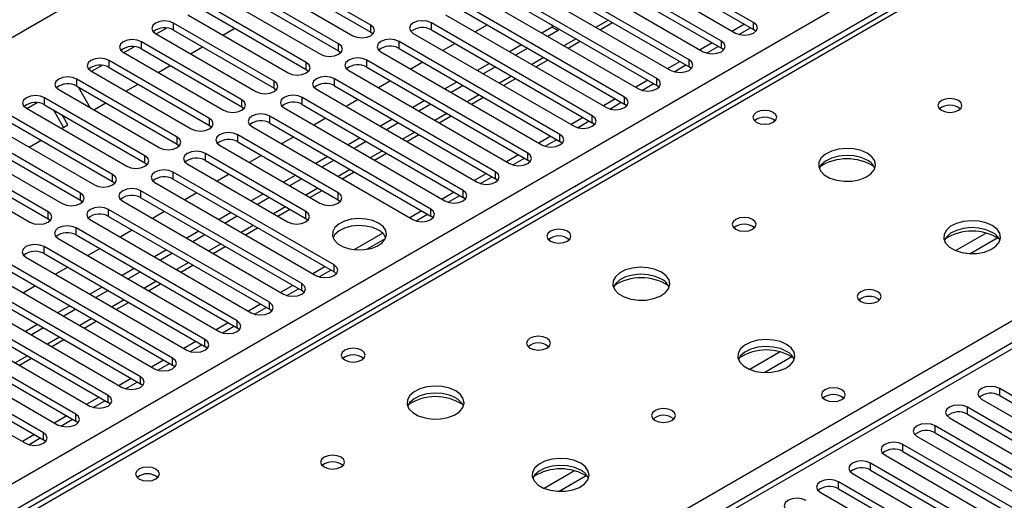
# Model space of a CAD drawing. Units: millimetres. Extents: x 5 to 12605, y 13 to 17833.
# Drawn here: x 4666 to 4839, y 3228 to 3312 of the extents above; entities that cross this region are included whole.
import ezdxf

# ---------------------------------------------------------------- set-up
doc = ezdxf.new("R2010")
doc.units = ezdxf.units.MM
doc.header["$LTSCALE"] = 60

msp = doc.modelspace()

# ---------------------------------------------------------------- linework, layer by layer
at = {"color": 8, "linetype": 'Continuous', "lineweight": 25}
for p, q in [((4116.507, 2992.404), (5791.642, 3959.439)), ((4273.307, 3004.752), (5770.252, 3868.92)), ((5772.374, 3865.246), (4275.429, 3001.078)), ((5385.763, 3640.06), (4668.05, 3225.733)), ((4724.972, 3192.873), (5063.502, 3388.302)), ((5063.499, 3383.361), (4339.776, 2965.564)), ((4693.329, 3310.293), (4693.329, 3311.517)), ((4738.495, 3310.344), (4738.495, 3311.568)), ((4769.515, 3312.03), (4767.394, 3310.806)), ((4794.975, 3310.395), (4794.975, 3311.619)), ((4727.889, 3309.935), (4727.889, 3311.16)), ((4687.672, 3307.027), (4687.672, 3308.252)), ((4732.838, 3307.078), (4732.838, 3308.303)), ((4763.858, 3308.764), (4761.737, 3307.54)), ((4789.319, 3307.129), (4789.319, 3308.354)), ((4722.232, 3306.67), (4722.232, 3307.895)), ((4682.015, 3303.761), (4682.015, 3304.986)), ((4716.575, 3303.404), (4716.575, 3304.629)), ((4727.182, 3303.812), (4727.182, 3305.037)), ((4758.201, 3305.499), (4756.08, 3304.274)), ((4783.662, 3303.863), (4783.662, 3305.088)), ((4676.358, 3300.496), (4676.358, 3301.72)), ((4710.918, 3300.138), (4710.918, 3301.363)), ((4721.525, 3300.547), (4721.525, 3301.772)), ((4752.544, 3302.233), (4750.423, 3301.009)), ((4778.005, 3300.598), (4778.005, 3301.823)), ((4670.701, 3297.23), (4670.701, 3298.455)), ((4705.261, 3296.873), (4705.261, 3298.098)), ((4715.868, 3297.281), (4715.868, 3298.506)), ((4746.887, 3298.968), (4744.766, 3297.743)), ((4772.348, 3297.332), (4772.348, 3298.557)), ((4699.604, 3293.607), (4699.604, 3294.832)), ((4710.211, 3294.015), (4710.211, 3295.24)), ((4741.231, 3295.702), (4739.109, 3294.477)), ((4766.691, 3294.066), (4766.691, 3295.291)), ((4735.574, 3292.436), (4733.453, 3291.212)), ((4693.948, 3290.342), (4693.948, 3291.566)), ((4704.554, 3290.75), (4704.554, 3291.975)), ((4761.034, 3290.801), (4761.034, 3292.026)), ((4729.917, 3289.171), (4727.796, 3287.946)), ((4688.291, 3287.076), (4688.291, 3288.301)), ((4698.897, 3287.484), (4698.897, 3288.709)), ((4755.377, 3287.535), (4755.377, 3288.76)), ((4724.26, 3285.905), (4722.139, 3284.681)), ((4682.634, 3283.81), (4682.634, 3285.035)), ((4693.24, 3284.219), (4693.24, 3285.443)), ((4749.721, 3284.27), (4749.721, 3285.494)), ((4687.584, 3280.953), (4687.584, 3282.178)), ((4718.603, 3282.639), (4716.482, 3281.415)), ((4744.064, 3281.004), (4744.064, 3282.229)), ((4676.977, 3280.545), (4676.977, 3281.77)), ((4722.143, 3280.596), (4722.143, 3281.821)), ((4681.927, 3277.687), (4681.927, 3278.912)), ((4712.946, 3279.374), (4710.825, 3278.149)), ((4738.407, 3277.738), (4738.407, 3278.963)), ((4671.32, 3277.279), (4671.32, 3278.504)), ((4716.487, 3277.33), (4716.487, 3278.555)), ((4676.27, 3274.422), (4676.27, 3275.646)), ((4707.289, 3276.108), (4705.168, 3274.884)), ((4835.712, 3274.757), (4830.388, 3271.683)), ((4837.753, 3273.894), (4833.019, 3271.161)), ((4670.613, 3271.156), (4670.613, 3272.381)), ((4701.633, 3272.843), (4699.511, 3271.618)), ((4695.976, 3269.577), (4693.855, 3268.352)), ((4721.436, 3267.941), (4721.436, 3269.166)), ((4690.319, 3266.311), (4688.198, 3265.087)), ((4715.779, 3264.676), (4715.779, 3265.901)), ((4684.662, 3263.046), (4682.541, 3261.821)), ((4710.123, 3261.41), (4710.123, 3262.635)), ((4679.005, 3259.78), (4676.884, 3258.555)), ((4704.466, 3258.144), (4704.466, 3259.369)), ((4673.348, 3256.514), (4671.227, 3255.29)), ((4698.809, 3254.879), (4698.809, 3256.104)), ((4667.692, 3253.249), (4665.57, 3252.024)), ((4693.152, 3251.613), (4693.152, 3252.838)), ((4799.65, 3253.938), (4794.326, 3250.865)), ((4801.69, 3253.075), (4796.957, 3250.342)), ((4687.495, 3248.348), (4687.495, 3249.572)), ((4681.838, 3245.082), (4681.838, 3246.307)), ((4838.109, 3246.307), (4838.109, 3247.531)), ((4832.452, 3243.041), (4832.452, 3244.266)), ((4676.181, 3241.816), (4676.181, 3243.041)), ((4826.795, 3239.775), (4826.795, 3241)), ((4670.525, 3238.551), (4670.525, 3239.776)), ((4821.138, 3236.51), (4821.138, 3237.734)), ((4815.482, 3233.244), (4815.482, 3234.469)), ((4763.587, 3233.12), (4758.263, 3230.046)), ((4765.628, 3232.257), (4760.894, 3229.524)), ((4809.825, 3229.978), (4809.825, 3231.203))]:
    msp.add_line(p, q, dxfattribs=at)
at = {"color": 7, "linetype": 'Continuous', "lineweight": 25}
for p, q in [((5384.388, 3640.196), (4666.675, 3225.869)), ((5061.999, 3383.51), (4338.366, 2965.765)), ((4794.975, 3311.619), (4766.78, 3327.897)), ((4763.598, 3326.06), (4791.793, 3309.783)), ((4766.78, 3326.672), (4794.975, 3310.395)), ((4789.319, 3308.354), (4761.123, 3324.631)), ((4757.941, 3322.794), (4786.137, 3306.517)), ((4761.123, 3323.406), (4789.319, 3307.129)), ((4727.889, 3311.16), (4710.299, 3321.314)), ((4710.299, 3320.089), (4727.889, 3309.935)), ((4783.662, 3305.088), (4755.466, 3321.365)), ((4755.466, 3320.14), (4783.662, 3303.863)), ((4707.117, 3319.477), (4724.707, 3309.323)), ((4752.284, 3319.528), (4780.48, 3303.251)), ((4722.232, 3307.895), (4704.643, 3318.049)), ((4704.643, 3316.824), (4722.232, 3306.67)), ((4778.005, 3301.823), (4749.809, 3318.1)), ((4749.809, 3316.875), (4778.005, 3300.598)), ((4701.461, 3316.212), (4719.05, 3306.058)), ((4746.627, 3316.263), (4774.823, 3299.986)), ((4716.575, 3304.629), (4698.986, 3314.783)), ((4698.986, 3313.558), (4716.575, 3303.404)), ((4772.348, 3298.557), (4744.152, 3314.834)), ((4744.152, 3313.609), (4772.348, 3297.332)), ((4710.918, 3301.363), (4693.329, 3311.517)), ((4695.804, 3312.946), (4713.393, 3302.792)), ((4766.691, 3295.291), (4738.495, 3311.568)), ((4740.97, 3312.997), (4769.166, 3296.72)), ((4768.126, 3310.383), (4770.247, 3311.607)), ((4690.252, 3309.62), (4692.055, 3310.66)), ((4693.329, 3310.293), (4710.918, 3300.138)), ((4701.937, 3309.405), (4704.058, 3310.63)), ((4727.889, 3309.935), (4728.282, 3309.629)), ((4735.313, 3309.731), (4763.509, 3293.454)), ((4738.495, 3310.344), (4766.691, 3294.066)), ((4748.302, 3311.214), (4746.181, 3309.989)), ((4759.645, 3310.823), (4757.847, 3309.785)), ((4760.706, 3310.211), (4758.908, 3309.173)), ((4759.645, 3311.197), (4759.645, 3310.823)), ((4759.645, 3310.823), (4760.706, 3310.211)), ((4760.706, 3310.584), (4760.706, 3310.211)), ((4793.39, 3311.31), (4791.269, 3310.085)), ((4792.369, 3309.542), (4794.411, 3310.721)), ((4795.369, 3310.089), (4794.975, 3310.395)), ((4705.261, 3298.098), (4687.672, 3308.252)), ((4690.147, 3309.68), (4707.736, 3299.526)), ((4761.034, 3292.026), (4732.838, 3308.303)), ((4762.469, 3307.117), (4764.59, 3308.342)), ((4787.733, 3308.044), (4785.612, 3306.82)), ((4684.49, 3306.415), (4702.079, 3296.261)), ((4684.596, 3306.354), (4686.398, 3307.394)), ((4687.672, 3307.027), (4705.261, 3296.873)), ((4696.28, 3306.14), (4698.402, 3307.364)), ((4722.232, 3306.67), (4722.625, 3306.364)), ((4729.656, 3306.466), (4757.852, 3290.189)), ((4732.838, 3307.078), (4761.034, 3290.801)), ((4742.645, 3307.948), (4740.524, 3306.724)), ((4754.312, 3307.744), (4752.19, 3306.52)), ((4755.372, 3307.132), (4753.251, 3305.907)), ((4786.712, 3306.276), (4788.754, 3307.455)), ((4789.712, 3306.823), (4789.319, 3307.129)), ((4699.604, 3294.832), (4682.015, 3304.986)), ((4755.377, 3288.76), (4727.182, 3305.037)), ((4736.988, 3304.682), (4734.867, 3303.458)), ((4756.812, 3303.852), (4758.934, 3305.076)), ((4782.077, 3304.778), (4779.956, 3303.554)), ((4678.833, 3303.149), (4696.422, 3292.995)), ((4678.939, 3303.088), (4680.741, 3304.129)), ((4682.015, 3303.761), (4699.604, 3293.607)), ((4690.624, 3302.874), (4692.745, 3304.098)), ((4716.575, 3303.404), (4716.968, 3303.098)), ((4724, 3303.2), (4752.195, 3286.923)), ((4727.182, 3303.812), (4755.377, 3287.535)), ((4748.655, 3304.479), (4746.534, 3303.254)), ((4749.715, 3303.866), (4747.594, 3302.642)), ((4781.055, 3303.011), (4783.097, 3304.189)), ((4784.055, 3303.557), (4783.662, 3303.863)), ((4693.948, 3291.566), (4676.358, 3301.72)), ((4749.721, 3285.494), (4721.525, 3301.772)), ((4731.331, 3301.417), (4729.21, 3300.192)), ((4742.998, 3301.213), (4740.877, 3299.988)), ((4751.156, 3300.586), (4753.277, 3301.81)), ((4776.42, 3301.513), (4774.299, 3300.288)), ((4673.176, 3299.884), (4690.766, 3289.729)), ((4676.358, 3300.496), (4693.948, 3290.342)), ((4676.589, 3300.362), (4678.71, 3296.689)), ((4684.967, 3299.608), (4687.088, 3300.833)), ((4710.918, 3300.138), (4711.311, 3299.832)), ((4718.343, 3299.935), (4746.539, 3283.657)), ((4721.525, 3300.547), (4749.721, 3284.27)), ((4744.059, 3300.601), (4741.937, 3299.376)), ((4775.399, 3299.745), (4777.44, 3300.924)), ((4778.398, 3300.292), (4778.005, 3300.598)), ((4688.291, 3288.301), (4670.701, 3298.455)), ((4744.064, 3282.229), (4715.868, 3298.506)), ((4725.674, 3298.151), (4723.553, 3296.927)), ((4737.341, 3297.947), (4735.22, 3296.723)), ((4745.499, 3297.32), (4747.62, 3298.545)), ((4770.763, 3298.247), (4768.642, 3297.023)), ((4769.742, 3296.479), (4771.783, 3297.658)), ((4667.519, 3296.618), (4685.109, 3286.464)), ((4667.625, 3296.557), (4669.427, 3297.598)), ((4670.701, 3297.23), (4688.291, 3287.076)), ((4674.017, 3293.287), (4672.26, 3296.33)), ((4679.31, 3296.343), (4681.431, 3297.567)), ((4705.261, 3296.873), (4705.654, 3296.567)), ((4712.686, 3296.669), (4740.882, 3280.392)), ((4715.868, 3297.281), (4744.064, 3281.004)), ((4738.402, 3297.335), (4736.281, 3296.11)), ((4772.741, 3297.026), (4772.348, 3297.332)), ((4682.634, 3285.035), (4665.045, 3295.189)), ((4674.767, 3293.72), (4673.761, 3295.464)), ((4738.407, 3278.963), (4710.211, 3295.24)), ((4720.017, 3294.885), (4717.896, 3293.661)), ((4731.684, 3294.682), (4729.563, 3293.457)), ((4739.842, 3294.055), (4741.963, 3295.279)), ((4765.106, 3294.982), (4762.985, 3293.757)), ((4764.085, 3293.214), (4766.127, 3294.392)), ((4661.863, 3293.352), (4679.452, 3283.198)), ((4665.045, 3293.964), (4682.634, 3283.81)), ((4673.653, 3293.077), (4674.767, 3293.72)), ((4699.604, 3293.607), (4699.998, 3293.301)), ((4707.029, 3293.403), (4735.225, 3277.126)), ((4710.211, 3294.015), (4738.407, 3277.738)), ((4732.745, 3294.069), (4730.624, 3292.845)), ((4767.084, 3293.76), (4766.691, 3294.066)), ((4676.977, 3281.77), (4659.388, 3291.924)), ((4667.996, 3289.811), (4670.117, 3291.036)), ((4722.143, 3281.821), (4704.554, 3291.975)), ((4704.554, 3290.75), (4722.143, 3280.596)), ((4714.361, 3291.62), (4712.24, 3290.395)), ((4726.027, 3291.416), (4723.906, 3290.192)), ((4727.088, 3290.804), (4724.967, 3289.579)), ((4734.185, 3290.789), (4736.306, 3292.014)), ((4759.449, 3291.716), (4757.328, 3290.491)), ((4758.428, 3289.948), (4760.47, 3291.127)), ((4761.428, 3290.495), (4761.034, 3290.801)), ((4656.206, 3290.087), (4673.795, 3279.933)), ((4659.388, 3290.699), (4676.977, 3280.545)), ((4693.948, 3290.342), (4694.341, 3290.036)), ((4701.372, 3290.138), (4718.961, 3279.984)), ((4671.32, 3278.504), (4653.731, 3288.658)), ((4653.731, 3287.433), (4671.32, 3277.279)), ((4716.487, 3278.555), (4698.897, 3288.709)), ((4698.897, 3287.484), (4716.487, 3277.33)), ((4708.704, 3288.354), (4706.583, 3287.13)), ((4720.371, 3288.15), (4718.249, 3286.926)), ((4721.431, 3287.538), (4719.31, 3286.314)), ((4728.528, 3287.523), (4730.649, 3288.748)), ((4753.792, 3288.45), (4751.671, 3287.226)), ((4752.771, 3286.682), (4754.813, 3287.861)), ((4755.771, 3287.229), (4755.377, 3287.535)), ((4650.549, 3286.821), (4668.138, 3276.667)), ((4688.291, 3287.076), (4688.684, 3286.77)), ((4695.715, 3286.872), (4713.305, 3276.718)), ((4682.634, 3283.81), (4683.027, 3283.504)), ((4721.436, 3269.166), (4693.24, 3285.443)), ((4693.24, 3284.219), (4721.436, 3267.941)), ((4703.047, 3285.089), (4700.926, 3283.864)), ((4714.714, 3284.885), (4712.592, 3283.66)), ((4715.774, 3284.273), (4713.653, 3283.048)), ((4722.871, 3284.258), (4724.992, 3285.482)), ((4748.136, 3285.185), (4746.014, 3283.96)), ((4747.114, 3283.417), (4749.156, 3284.595)), ((4750.114, 3283.963), (4749.721, 3284.27)), ((4715.779, 3265.901), (4687.584, 3282.178)), ((4690.058, 3283.606), (4718.254, 3267.329)), ((4717.215, 3280.992), (4719.336, 3282.217)), ((4676.977, 3280.545), (4677.37, 3280.239)), ((4687.584, 3280.953), (4715.779, 3264.676)), ((4697.39, 3281.823), (4695.269, 3280.598)), ((4709.057, 3281.619), (4706.936, 3280.395)), ((4710.117, 3281.007), (4707.996, 3279.782)), ((4722.143, 3280.596), (4722.537, 3280.29)), ((4742.479, 3281.919), (4740.358, 3280.694)), ((4741.457, 3280.151), (4743.499, 3281.33)), ((4744.457, 3280.698), (4744.064, 3281.004)), ((4710.123, 3262.635), (4681.927, 3278.912)), ((4684.402, 3280.341), (4712.597, 3264.064)), ((4711.558, 3277.726), (4713.679, 3278.951)), ((4736.822, 3278.653), (4734.701, 3277.429)), ((4671.32, 3277.279), (4671.713, 3276.973)), ((4678.745, 3277.075), (4706.941, 3260.798)), ((4681.927, 3277.687), (4710.123, 3261.41)), ((4691.733, 3278.557), (4689.612, 3277.333)), ((4703.4, 3278.354), (4701.279, 3277.129)), ((4704.461, 3277.741), (4702.339, 3276.517)), ((4716.487, 3277.33), (4716.88, 3277.024)), ((4735.801, 3276.886), (4737.842, 3278.064)), ((4738.8, 3277.432), (4738.407, 3277.738)), ((4704.466, 3259.369), (4676.27, 3275.646)), ((4686.076, 3275.292), (4683.955, 3274.067)), ((4705.901, 3274.461), (4708.022, 3275.685)), ((4673.088, 3273.81), (4701.284, 3257.532)), ((4676.27, 3274.422), (4704.466, 3258.144)), ((4697.743, 3275.088), (4695.622, 3273.863)), ((4698.804, 3274.476), (4696.683, 3273.251)), ((4729.994, 3274.712), (4725.047, 3271.856)), ((4727.195, 3271.918), (4730.459, 3273.802)), ((4698.809, 3256.104), (4670.613, 3272.381)), ((4680.42, 3272.026), (4678.298, 3270.802)), ((4692.086, 3271.822), (4689.965, 3270.598)), ((4700.244, 3271.195), (4702.365, 3272.42)), ((4667.431, 3270.544), (4695.627, 3254.267)), ((4670.613, 3271.156), (4698.809, 3254.879)), ((4693.147, 3271.21), (4691.026, 3269.985)), ((4693.152, 3252.838), (4664.956, 3269.115)), ((4674.763, 3268.76), (4672.642, 3267.536)), ((4686.429, 3268.557), (4684.308, 3267.332)), ((4694.587, 3267.93), (4696.708, 3269.154)), ((4719.851, 3268.856), (4717.73, 3267.632)), ((4661.774, 3267.278), (4689.97, 3251.001)), ((4664.956, 3267.89), (4693.152, 3251.613)), ((4687.49, 3267.944), (4685.369, 3266.72)), ((4718.83, 3267.089), (4720.872, 3268.267)), ((4721.83, 3267.635), (4721.436, 3267.941)), ((4687.495, 3249.572), (4659.299, 3265.85)), ((4669.106, 3265.495), (4666.985, 3264.27)), ((4680.773, 3265.291), (4678.651, 3264.067)), ((4688.93, 3264.664), (4691.051, 3265.888)), ((4714.194, 3265.591), (4712.073, 3264.366)), ((4713.173, 3263.823), (4715.215, 3265.002)), ((4656.117, 3264.013), (4684.313, 3247.735)), ((4659.299, 3264.625), (4687.495, 3248.348)), ((4681.833, 3264.679), (4679.712, 3263.454)), ((4716.173, 3264.37), (4715.779, 3264.676)), ((4681.838, 3246.307), (4653.642, 3262.584)), ((4675.116, 3262.025), (4672.995, 3260.801)), ((4676.176, 3261.413), (4674.055, 3260.189)), ((4683.273, 3261.398), (4685.394, 3262.623)), ((4708.538, 3262.325), (4706.416, 3261.101)), ((4707.516, 3260.557), (4709.558, 3261.736)), ((4710.516, 3261.104), (4710.123, 3261.41)), ((4650.461, 3260.747), (4678.656, 3244.47)), ((4653.642, 3261.359), (4681.838, 3245.082)), ((4676.181, 3243.041), (4647.986, 3259.318)), ((4647.986, 3258.093), (4676.181, 3241.816)), ((4669.459, 3258.76), (4667.338, 3257.535)), ((4670.519, 3258.147), (4668.398, 3256.923)), ((4677.617, 3258.133), (4679.738, 3259.357)), ((4702.881, 3259.06), (4700.759, 3257.835)), ((4701.859, 3257.292), (4703.901, 3258.47)), ((4704.859, 3257.838), (4704.466, 3258.144)), ((4644.804, 3257.481), (4673, 3241.204)), ((4670.525, 3239.776), (4642.329, 3256.053)), ((4642.329, 3254.828), (4670.525, 3238.551)), ((4671.96, 3254.867), (4674.081, 3256.092)), ((4697.224, 3255.794), (4695.103, 3254.569)), ((4696.203, 3254.026), (4698.244, 3255.205)), ((4699.202, 3254.573), (4698.809, 3254.879)), ((4639.147, 3254.216), (4667.343, 3237.939)), ((4666.303, 3251.601), (4668.424, 3252.826)), ((4691.567, 3252.528), (4689.446, 3251.304)), ((4690.546, 3250.76), (4692.587, 3251.939)), ((4693.545, 3251.307), (4693.152, 3251.613)), ((4685.91, 3249.263), (4683.789, 3248.038)), ((4684.889, 3247.495), (4686.931, 3248.674)), ((4687.888, 3248.042), (4687.495, 3248.348)), ((4680.253, 3245.997), (4678.132, 3244.773)), ((4860.648, 3234.52), (4838.109, 3247.531)), ((4838.109, 3246.307), (4860.648, 3233.295)), ((4679.232, 3244.229), (4681.274, 3245.408)), ((4682.232, 3244.776), (4681.838, 3245.082)), ((4854.991, 3231.254), (4832.452, 3244.266)), ((4834.927, 3245.694), (4857.466, 3232.683)), ((4674.596, 3242.731), (4672.475, 3241.507)), ((4829.27, 3242.429), (4851.809, 3229.417)), ((4832.452, 3243.041), (4854.991, 3230.029)), ((4673.575, 3240.964), (4675.617, 3242.142)), ((4676.575, 3241.51), (4676.181, 3241.816)), ((4849.334, 3227.989), (4826.795, 3241)), ((4668.94, 3239.466), (4666.818, 3238.241)), ((4823.613, 3239.163), (4846.152, 3226.152)), ((4826.795, 3239.775), (4849.334, 3226.764)), ((4667.918, 3237.698), (4669.96, 3238.877)), ((4670.918, 3238.245), (4670.525, 3238.551)), ((4843.677, 3224.723), (4821.138, 3237.734)), ((4817.956, 3235.898), (4840.495, 3222.886)), ((4821.138, 3236.51), (4843.677, 3223.498)), ((4838.021, 3221.457), (4815.482, 3234.469)), ((4812.3, 3232.632), (4834.839, 3219.62)), ((4815.482, 3233.244), (4838.021, 3220.233)), ((4832.364, 3218.192), (4809.825, 3231.203)), ((4806.643, 3229.366), (4829.182, 3216.355)), ((4809.825, 3229.978), (4832.364, 3216.967))]:
    msp.add_line(p, q, dxfattribs=at)
at = {"color": 7, "linetype": 'Continuous', "lineweight": 25, "flags": 128}
for points in [[(4693.329, 3311.517), (4692.599, 3311.799), (4691.738, 3311.898), (4690.877, 3311.799), (4690.147, 3311.517), (4689.659, 3311.096), (4689.488, 3310.599), (4689.659, 3310.102), (4690.147, 3309.68)], [(4738.495, 3311.568), (4737.765, 3311.85), (4736.904, 3311.949), (4736.043, 3311.85), (4735.313, 3311.568), (4734.826, 3311.147), (4734.654, 3310.65), (4734.826, 3310.153), (4735.313, 3309.731)], [(4791.793, 3309.783), (4792.523, 3309.501), (4793.384, 3309.402), (4794.245, 3309.501), (4794.975, 3309.782), (4795.463, 3310.204), (4795.634, 3310.701), (4795.463, 3311.198), (4794.975, 3311.619)], [(4724.707, 3309.323), (4725.437, 3309.042), (4726.298, 3308.943), (4727.159, 3309.042), (4727.889, 3309.323), (4728.376, 3309.745), (4728.548, 3310.242), (4728.376, 3310.739), (4727.889, 3311.16)], [(4687.672, 3308.252), (4686.942, 3308.533), (4686.081, 3308.632), (4685.22, 3308.533), (4684.49, 3308.252), (4684.002, 3307.83), (4683.831, 3307.333), (4684.002, 3306.836), (4684.49, 3306.415)], [(4732.838, 3308.303), (4732.108, 3308.584), (4731.247, 3308.683), (4730.386, 3308.584), (4729.656, 3308.303), (4729.169, 3307.881), (4728.997, 3307.384), (4729.169, 3306.887), (4729.656, 3306.466)], [(4786.137, 3306.517), (4786.867, 3306.235), (4787.728, 3306.136), (4788.589, 3306.235), (4789.319, 3306.517), (4789.806, 3306.938), (4789.978, 3307.435), (4789.806, 3307.932), (4789.319, 3308.354)], [(4719.05, 3306.058), (4719.78, 3305.776), (4720.641, 3305.677), (4721.502, 3305.776), (4722.232, 3306.058), (4722.72, 3306.479), (4722.891, 3306.976), (4722.72, 3307.473), (4722.232, 3307.895)], [(4682.015, 3304.986), (4681.285, 3305.268), (4680.424, 3305.367), (4679.563, 3305.268), (4678.833, 3304.986), (4678.345, 3304.565), (4678.174, 3304.068), (4678.345, 3303.571), (4678.833, 3303.149)], [(4713.393, 3302.792), (4714.123, 3302.51), (4714.984, 3302.412), (4715.845, 3302.51), (4716.575, 3302.792), (4717.063, 3303.213), (4717.234, 3303.71), (4717.063, 3304.208), (4716.575, 3304.629)], [(4727.182, 3305.037), (4726.452, 3305.319), (4725.591, 3305.418), (4724.73, 3305.319), (4724, 3305.037), (4723.512, 3304.616), (4723.341, 3304.119), (4723.512, 3303.622), (4724, 3303.2)], [(4780.48, 3303.251), (4781.21, 3302.97), (4782.071, 3302.871), (4782.932, 3302.97), (4783.662, 3303.251), (4784.149, 3303.673), (4784.321, 3304.17), (4784.149, 3304.667), (4783.662, 3305.088)], [(4676.358, 3301.72), (4675.628, 3302.002), (4674.767, 3302.101), (4673.906, 3302.002), (4673.176, 3301.72), (4672.689, 3301.299), (4672.517, 3300.802), (4672.689, 3300.305), (4673.176, 3299.884)], [(4707.736, 3299.526), (4708.466, 3299.245), (4709.327, 3299.146), (4710.188, 3299.245), (4710.918, 3299.526), (4711.406, 3299.948), (4711.577, 3300.445), (4711.406, 3300.942), (4710.918, 3301.363)], [(4721.525, 3301.772), (4720.795, 3302.053), (4719.934, 3302.152), (4719.073, 3302.053), (4718.343, 3301.771), (4717.855, 3301.35), (4717.684, 3300.853), (4717.855, 3300.356), (4718.343, 3299.935)], [(4774.823, 3299.986), (4775.553, 3299.704), (4776.414, 3299.605), (4777.275, 3299.704), (4778.005, 3299.986), (4778.493, 3300.407), (4778.664, 3300.904), (4778.493, 3301.401), (4778.005, 3301.823)], [(4670.701, 3298.455), (4669.971, 3298.736), (4669.11, 3298.835), (4668.249, 3298.736), (4667.519, 3298.455), (4667.032, 3298.033), (4666.86, 3297.536), (4667.032, 3297.039), (4667.519, 3296.618)], [(4702.079, 3296.261), (4702.809, 3295.979), (4703.67, 3295.88), (4704.531, 3295.979), (4705.261, 3296.261), (4705.749, 3296.682), (4705.92, 3297.179), (4705.749, 3297.676), (4705.261, 3298.098)], [(4715.868, 3298.506), (4715.138, 3298.787), (4714.277, 3298.886), (4713.416, 3298.787), (4712.686, 3298.506), (4712.198, 3298.084), (4712.027, 3297.587), (4712.198, 3297.09), (4712.686, 3296.669)], [(4769.166, 3296.72), (4769.896, 3296.438), (4770.757, 3296.34), (4771.618, 3296.438), (4772.348, 3296.72), (4772.836, 3297.141), (4773.007, 3297.638), (4772.836, 3298.135), (4772.348, 3298.557)], [(4830.862, 3297.964), (4830.18, 3298.227), (4829.377, 3298.32), (4828.573, 3298.227), (4827.892, 3297.964), (4827.437, 3297.571), (4827.277, 3297.107), (4827.437, 3296.643), (4827.892, 3296.25), (4828.573, 3295.987), (4829.377, 3295.895), (4830.18, 3295.987), (4830.862, 3296.25), (4831.317, 3296.643), (4831.477, 3297.107), (4831.317, 3297.571), (4830.862, 3297.964)], [(4798.405, 3295.883), (4797.724, 3296.146), (4796.92, 3296.238), (4796.116, 3296.146), (4795.435, 3295.883), (4794.98, 3295.49), (4794.82, 3295.026), (4794.98, 3294.562), (4795.435, 3294.169), (4796.116, 3293.906), (4796.92, 3293.813), (4797.724, 3293.906), (4798.405, 3294.169), (4798.86, 3294.562), (4799.02, 3295.026), (4798.86, 3295.49), (4798.405, 3295.883)], [(4696.422, 3292.995), (4697.152, 3292.714), (4698.013, 3292.615), (4698.874, 3292.714), (4699.604, 3292.995), (4700.092, 3293.417), (4700.263, 3293.914), (4700.092, 3294.411), (4699.604, 3294.832)], [(4710.211, 3295.24), (4709.481, 3295.522), (4708.62, 3295.621), (4707.759, 3295.522), (4707.029, 3295.24), (4706.541, 3294.819), (4706.37, 3294.322), (4706.541, 3293.825), (4707.029, 3293.403)], [(4763.509, 3293.454), (4764.239, 3293.173), (4765.1, 3293.074), (4765.961, 3293.173), (4766.691, 3293.454), (4767.179, 3293.876), (4767.35, 3294.373), (4767.179, 3294.87), (4766.691, 3295.291)], [(4690.766, 3289.729), (4691.495, 3289.448), (4692.357, 3289.349), (4693.218, 3289.448), (4693.948, 3289.729), (4694.435, 3290.151), (4694.607, 3290.648), (4694.435, 3291.145), (4693.948, 3291.566)], [(4704.554, 3291.975), (4703.824, 3292.256), (4702.963, 3292.355), (4702.102, 3292.256), (4701.372, 3291.975), (4700.884, 3291.553), (4700.713, 3291.056), (4700.884, 3290.559), (4701.372, 3290.138)], [(4757.852, 3290.189), (4758.582, 3289.907), (4759.443, 3289.808), (4760.304, 3289.907), (4761.034, 3290.189), (4761.522, 3290.61), (4761.693, 3291.107), (4761.522, 3291.604), (4761.034, 3292.026)], [(4698.897, 3288.709), (4698.167, 3288.991), (4697.306, 3289.089), (4696.445, 3288.991), (4695.715, 3288.709), (4695.228, 3288.288), (4695.056, 3287.791), (4695.228, 3287.293), (4695.715, 3286.872)], [(4814.881, 3288.739), (4813.796, 3289.214), (4812.529, 3289.502), (4811.175, 3289.583), (4809.833, 3289.449), (4808.603, 3289.112), (4807.577, 3288.595), (4806.83, 3287.938), (4806.418, 3287.188), (4806.372, 3286.403), (4806.694, 3285.639), (4807.361, 3284.954), (4808.324, 3284.398), (4809.511, 3284.013), (4810.834, 3283.827), (4812.195, 3283.854), (4813.493, 3284.091), (4814.631, 3284.522), (4815.526, 3285.115), (4816.111, 3285.825), (4816.343, 3286.6), (4816.203, 3287.381), (4815.704, 3288.113), (4814.881, 3288.739)], [(4685.109, 3286.464), (4685.839, 3286.182), (4686.7, 3286.083), (4687.561, 3286.182), (4688.291, 3286.464), (4688.778, 3286.885), (4688.95, 3287.382), (4688.778, 3287.879), (4688.291, 3288.301)], [(4752.195, 3286.923), (4752.925, 3286.641), (4753.786, 3286.543), (4754.647, 3286.641), (4755.377, 3286.923), (4755.865, 3287.344), (4756.036, 3287.842), (4755.865, 3288.339), (4755.377, 3288.76)], [(4814.881, 3287.514), (4813.796, 3287.989), (4812.529, 3288.278), (4811.175, 3288.358), (4809.833, 3288.224), (4808.603, 3287.887), (4807.577, 3287.37), (4806.83, 3286.713), (4806.459, 3286.086)], [(4693.24, 3285.443), (4692.511, 3285.725), (4691.649, 3285.824), (4690.788, 3285.725), (4690.058, 3285.443), (4689.571, 3285.022), (4689.399, 3284.525), (4689.571, 3284.028), (4690.058, 3283.606)], [(4679.452, 3283.198), (4680.182, 3282.917), (4681.043, 3282.818), (4681.904, 3282.917), (4682.634, 3283.198), (4683.122, 3283.62), (4683.293, 3284.117), (4683.122, 3284.614), (4682.634, 3285.035)], [(4746.539, 3283.657), (4747.269, 3283.376), (4748.13, 3283.277), (4748.991, 3283.376), (4749.721, 3283.657), (4750.208, 3284.079), (4750.38, 3284.576), (4750.208, 3285.073), (4749.721, 3285.494)], [(4687.584, 3282.178), (4686.854, 3282.459), (4685.993, 3282.558), (4685.132, 3282.459), (4684.402, 3282.178), (4683.914, 3281.756), (4683.743, 3281.259), (4683.914, 3280.762), (4684.402, 3280.341)], [(4740.882, 3280.392), (4741.612, 3280.11), (4742.473, 3280.011), (4743.334, 3280.11), (4744.064, 3280.392), (4744.551, 3280.813), (4744.723, 3281.31), (4744.551, 3281.807), (4744.064, 3282.229)], [(4673.795, 3279.933), (4674.525, 3279.651), (4675.386, 3279.552), (4676.247, 3279.651), (4676.977, 3279.933), (4677.465, 3280.354), (4677.636, 3280.851), (4677.465, 3281.348), (4676.977, 3281.77)], [(4718.961, 3279.984), (4719.691, 3279.702), (4720.552, 3279.603), (4721.413, 3279.702), (4722.143, 3279.984), (4722.631, 3280.405), (4722.802, 3280.902), (4722.631, 3281.399), (4722.143, 3281.821)], [(4681.927, 3278.912), (4681.197, 3279.194), (4680.336, 3279.292), (4679.475, 3279.194), (4678.745, 3278.912), (4678.257, 3278.491), (4678.086, 3277.994), (4678.257, 3277.497), (4678.745, 3277.075)], [(4735.225, 3277.126), (4735.955, 3276.845), (4736.816, 3276.746), (4737.677, 3276.845), (4738.407, 3277.126), (4738.895, 3277.548), (4739.066, 3278.045), (4738.895, 3278.542), (4738.407, 3278.963)], [(4668.138, 3276.667), (4668.868, 3276.385), (4669.729, 3276.287), (4670.59, 3276.385), (4671.32, 3276.667), (4671.808, 3277.088), (4671.979, 3277.585), (4671.808, 3278.082), (4671.32, 3278.504)], [(4713.305, 3276.718), (4714.035, 3276.436), (4714.896, 3276.338), (4715.757, 3276.436), (4716.487, 3276.718), (4716.974, 3277.139), (4717.146, 3277.636), (4716.974, 3278.133), (4716.487, 3278.555)], [(4729.25, 3276.493), (4728.219, 3276.945), (4727.016, 3277.219), (4725.729, 3277.295), (4724.454, 3277.168), (4723.286, 3276.847), (4722.311, 3276.357), (4721.602, 3275.732), (4721.21, 3275.02), (4721.166, 3274.274), (4721.472, 3273.549), (4722.106, 3272.898), (4723.021, 3272.37), (4724.149, 3272.004), (4725.405, 3271.827), (4726.698, 3271.852), (4727.931, 3272.078), (4729.013, 3272.488), (4729.863, 3273.051), (4730.419, 3273.725), (4730.638, 3274.461), (4730.506, 3275.204), (4730.032, 3275.898), (4729.25, 3276.493)], [(4794.799, 3277.146), (4794.118, 3277.409), (4793.314, 3277.501), (4792.511, 3277.409), (4791.829, 3277.146), (4791.374, 3276.753), (4791.214, 3276.289), (4791.374, 3275.825), (4791.829, 3275.432), (4792.511, 3275.169), (4793.314, 3275.077), (4794.118, 3275.169), (4794.799, 3275.432), (4795.254, 3275.825), (4795.414, 3276.289), (4795.254, 3276.753), (4794.799, 3277.146)], [(4836.801, 3276.085), (4835.716, 3276.56), (4834.45, 3276.848), (4833.095, 3276.928), (4831.753, 3276.795), (4830.524, 3276.457), (4829.497, 3275.941), (4828.75, 3275.283), (4828.339, 3274.534), (4828.292, 3273.749), (4828.614, 3272.985), (4829.282, 3272.3), (4830.245, 3271.744), (4831.432, 3271.359), (4832.754, 3271.172), (4834.115, 3271.199), (4835.413, 3271.437), (4836.552, 3271.868), (4837.447, 3272.461), (4838.032, 3273.171), (4838.263, 3273.945), (4838.124, 3274.727), (4837.624, 3275.458), (4836.801, 3276.085)], [(4676.27, 3275.646), (4675.54, 3275.928), (4674.679, 3276.027), (4673.818, 3275.928), (4673.088, 3275.646), (4672.6, 3275.225), (4672.429, 3274.728), (4672.6, 3274.231), (4673.088, 3273.81)], [(4729.25, 3275.269), (4728.219, 3275.72), (4727.016, 3275.994), (4725.729, 3276.07), (4724.454, 3275.943), (4723.286, 3275.623), (4722.311, 3275.132), (4721.602, 3274.507), (4721.261, 3273.942)], [(4762.342, 3275.065), (4761.661, 3275.327), (4760.857, 3275.42), (4760.054, 3275.327), (4759.373, 3275.065), (4758.917, 3274.671), (4758.757, 3274.207), (4758.917, 3273.743), (4759.373, 3273.35), (4760.054, 3273.087), (4760.857, 3272.995), (4761.661, 3273.087), (4762.342, 3273.35), (4762.798, 3273.743), (4762.957, 3274.207), (4762.798, 3274.671), (4762.342, 3275.065)], [(4836.801, 3274.86), (4835.716, 3275.335), (4834.45, 3275.623), (4833.095, 3275.704), (4831.753, 3275.57), (4830.524, 3275.233), (4829.497, 3274.716), (4828.75, 3274.059), (4828.38, 3273.431)], [(4670.613, 3272.381), (4669.883, 3272.662), (4669.022, 3272.761), (4668.161, 3272.662), (4667.431, 3272.381), (4666.943, 3271.959), (4666.772, 3271.462), (4666.943, 3270.965), (4667.431, 3270.544)], [(4718.254, 3267.329), (4718.984, 3267.048), (4719.845, 3266.949), (4720.706, 3267.048), (4721.436, 3267.329), (4721.924, 3267.751), (4722.095, 3268.248), (4721.924, 3268.745), (4721.436, 3269.166)], [(4778.819, 3267.921), (4777.734, 3268.396), (4776.467, 3268.684), (4775.112, 3268.764), (4773.77, 3268.631), (4772.541, 3268.293), (4771.514, 3267.777), (4770.768, 3267.119), (4770.356, 3266.37), (4770.309, 3265.584), (4770.632, 3264.821), (4771.299, 3264.136), (4772.262, 3263.58), (4773.449, 3263.194), (4774.772, 3263.008), (4776.133, 3263.035), (4777.43, 3263.273), (4778.569, 3263.704), (4779.464, 3264.297), (4780.049, 3265.006), (4780.28, 3265.781), (4780.141, 3266.563), (4779.641, 3267.294), (4778.819, 3267.921)], [(4778.819, 3266.696), (4777.734, 3267.171), (4776.467, 3267.459), (4775.112, 3267.54), (4773.77, 3267.406), (4772.541, 3267.068), (4771.514, 3266.552), (4770.768, 3265.895), (4770.397, 3265.267)], [(4712.597, 3264.064), (4713.327, 3263.782), (4714.188, 3263.683), (4715.049, 3263.782), (4715.779, 3264.064), (4716.267, 3264.485), (4716.438, 3264.982), (4716.267, 3265.479), (4715.779, 3265.901)], [(4816.719, 3264.492), (4816.038, 3264.755), (4815.235, 3264.847), (4814.431, 3264.755), (4813.75, 3264.492), (4813.294, 3264.098), (4813.135, 3263.635), (4813.294, 3263.171), (4813.75, 3262.777), (4814.431, 3262.514), (4815.235, 3262.422), (4816.038, 3262.515), (4816.72, 3262.777), (4817.175, 3263.171), (4817.335, 3263.635), (4817.175, 3264.098), (4816.719, 3264.492)], [(4706.941, 3260.798), (4707.671, 3260.516), (4708.532, 3260.418), (4709.393, 3260.516), (4710.123, 3260.798), (4710.61, 3261.219), (4710.782, 3261.716), (4710.61, 3262.214), (4710.123, 3262.635)], [(4701.284, 3257.532), (4702.014, 3257.251), (4702.875, 3257.152), (4703.736, 3257.251), (4704.466, 3257.532), (4704.953, 3257.954), (4705.125, 3258.451), (4704.953, 3258.948), (4704.466, 3259.369)], [(4758.737, 3256.328), (4758.055, 3256.59), (4757.252, 3256.683), (4756.448, 3256.59), (4755.767, 3256.328), (4755.312, 3255.934), (4755.152, 3255.47), (4755.312, 3255.007), (4755.767, 3254.613), (4756.448, 3254.35), (4757.252, 3254.258), (4758.055, 3254.35), (4758.737, 3254.613), (4759.192, 3255.007), (4759.352, 3255.47), (4759.192, 3255.934), (4758.737, 3256.328)], [(4695.627, 3254.267), (4696.357, 3253.985), (4697.218, 3253.886), (4698.079, 3253.985), (4698.809, 3254.267), (4699.297, 3254.688), (4699.468, 3255.185), (4699.297, 3255.682), (4698.809, 3256.104)], [(4726.28, 3254.246), (4725.599, 3254.509), (4724.795, 3254.601), (4723.991, 3254.509), (4723.31, 3254.246), (4722.855, 3253.853), (4722.695, 3253.389), (4722.855, 3252.925), (4723.31, 3252.532), (4723.991, 3252.269), (4724.795, 3252.177), (4725.599, 3252.269), (4726.28, 3252.532), (4726.735, 3252.925), (4726.895, 3253.389), (4726.735, 3253.853), (4726.28, 3254.246)], [(4800.739, 3255.266), (4799.654, 3255.741), (4798.387, 3256.03), (4797.033, 3256.11), (4795.691, 3255.977), (4794.461, 3255.639), (4793.435, 3255.122), (4792.688, 3254.465), (4792.276, 3253.716), (4792.23, 3252.93), (4792.552, 3252.166), (4793.219, 3251.481), (4794.182, 3250.925), (4795.369, 3250.54), (4796.692, 3250.354), (4798.053, 3250.381), (4799.351, 3250.619), (4800.489, 3251.05), (4801.384, 3251.642), (4801.969, 3252.352), (4802.2, 3253.127), (4802.061, 3253.909), (4801.562, 3254.64), (4800.739, 3255.266)], [(4800.739, 3254.042), (4799.654, 3254.517), (4798.387, 3254.805), (4797.033, 3254.885), (4795.691, 3254.752), (4794.461, 3254.414), (4793.435, 3253.898), (4792.688, 3253.24), (4792.317, 3252.613)], [(4689.97, 3251.001), (4690.7, 3250.72), (4691.561, 3250.621), (4692.422, 3250.72), (4693.152, 3251.001), (4693.64, 3251.423), (4693.811, 3251.92), (4693.64, 3252.417), (4693.152, 3252.838)], [(4684.313, 3247.735), (4685.043, 3247.454), (4685.904, 3247.355), (4686.765, 3247.454), (4687.495, 3247.735), (4687.983, 3248.157), (4688.154, 3248.654), (4687.983, 3249.151), (4687.495, 3249.572)], [(4742.756, 3247.102), (4741.671, 3247.577), (4740.404, 3247.866), (4739.05, 3247.946), (4737.708, 3247.812), (4736.478, 3247.475), (4735.452, 3246.958), (4734.705, 3246.301), (4734.293, 3245.552), (4734.247, 3244.766), (4734.569, 3244.002), (4735.237, 3243.317), (4736.199, 3242.761), (4737.386, 3242.376), (4738.709, 3242.19), (4740.07, 3242.217), (4741.368, 3242.455), (4742.507, 3242.886), (4743.401, 3243.478), (4743.986, 3244.188), (4744.218, 3244.963), (4744.078, 3245.745), (4743.579, 3246.476), (4742.756, 3247.102)], [(4810.426, 3247.307), (4809.744, 3247.569), (4808.941, 3247.662), (4808.137, 3247.569), (4807.456, 3247.307), (4807.001, 3246.913), (4806.841, 3246.449), (4807.001, 3245.986), (4807.456, 3245.592), (4808.137, 3245.329), (4808.941, 3245.237), (4809.744, 3245.329), (4810.426, 3245.592), (4810.881, 3245.986), (4811.041, 3246.449), (4810.881, 3246.913), (4810.426, 3247.307)], [(4838.109, 3247.531), (4837.379, 3247.813), (4836.518, 3247.912), (4835.657, 3247.813), (4834.927, 3247.531), (4834.439, 3247.11), (4834.268, 3246.613), (4834.439, 3246.116), (4834.927, 3245.694)], [(4678.656, 3244.47), (4679.386, 3244.188), (4680.247, 3244.089), (4681.108, 3244.188), (4681.838, 3244.47), (4682.326, 3244.891), (4682.497, 3245.388), (4682.326, 3245.885), (4681.838, 3246.307)], [(4742.756, 3245.878), (4741.671, 3246.352), (4740.404, 3246.641), (4739.05, 3246.721), (4737.708, 3246.588), (4736.478, 3246.25), (4735.452, 3245.733), (4734.705, 3245.076), (4734.334, 3244.449)], [(4832.452, 3244.266), (4831.722, 3244.547), (4830.861, 3244.646), (4830, 3244.547), (4829.27, 3244.266), (4828.782, 3243.844), (4828.611, 3243.347), (4828.782, 3242.85), (4829.27, 3242.429)], [(4673, 3241.204), (4673.729, 3240.923), (4674.59, 3240.824), (4675.452, 3240.923), (4676.181, 3241.204), (4676.669, 3241.626), (4676.84, 3242.123), (4676.669, 3242.62), (4676.181, 3243.041)], [(4780.657, 3243.673), (4779.976, 3243.936), (4779.172, 3244.028), (4778.369, 3243.936), (4777.687, 3243.673), (4777.232, 3243.28), (4777.072, 3242.816), (4777.232, 3242.352), (4777.687, 3241.959), (4778.369, 3241.696), (4779.172, 3241.604), (4779.976, 3241.696), (4780.657, 3241.959), (4781.112, 3242.352), (4781.272, 3242.816), (4781.112, 3243.28), (4780.657, 3243.673)], [(4826.795, 3241), (4826.065, 3241.282), (4825.204, 3241.381), (4824.343, 3241.282), (4823.613, 3241), (4823.125, 3240.579), (4822.954, 3240.082), (4823.126, 3239.585), (4823.613, 3239.163)], [(4667.343, 3237.939), (4668.073, 3237.657), (4668.934, 3237.558), (4669.795, 3237.657), (4670.525, 3237.939), (4671.012, 3238.36), (4671.184, 3238.857), (4671.012, 3239.354), (4670.525, 3239.776)], [(4821.138, 3237.734), (4820.408, 3238.016), (4819.547, 3238.115), (4818.686, 3238.016), (4817.956, 3237.734), (4817.469, 3237.313), (4817.297, 3236.816), (4817.469, 3236.319), (4817.956, 3235.898)], [(4722.674, 3235.509), (4721.993, 3235.772), (4721.189, 3235.864), (4720.386, 3235.772), (4719.704, 3235.509), (4719.249, 3235.116), (4719.089, 3234.652), (4719.249, 3234.188), (4719.704, 3233.795), (4720.386, 3233.532), (4721.189, 3233.44), (4721.993, 3233.532), (4722.674, 3233.795), (4723.13, 3234.188), (4723.289, 3234.652), (4723.13, 3235.116), (4722.674, 3235.509)], [(4690.218, 3233.428), (4689.536, 3233.691), (4688.733, 3233.783), (4687.929, 3233.691), (4687.248, 3233.428), (4686.792, 3233.034), (4686.633, 3232.571), (4686.793, 3232.107), (4687.248, 3231.713), (4687.929, 3231.451), (4688.733, 3231.358), (4689.536, 3231.45), (4690.218, 3231.713), (4690.673, 3232.107), (4690.833, 3232.571), (4690.673, 3233.034), (4690.218, 3233.428)], [(4764.676, 3234.448), (4763.591, 3234.923), (4762.325, 3235.211), (4760.97, 3235.292), (4759.628, 3235.158), (4758.399, 3234.82), (4757.372, 3234.304), (4756.626, 3233.647), (4756.214, 3232.897), (4756.167, 3232.112), (4756.49, 3231.348), (4757.157, 3230.663), (4758.12, 3230.107), (4759.307, 3229.722), (4760.63, 3229.536), (4761.99, 3229.562), (4763.288, 3229.8), (4764.427, 3230.231), (4765.322, 3230.824), (4765.907, 3231.534), (4766.138, 3232.308), (4765.999, 3233.09), (4765.499, 3233.822), (4764.676, 3234.448)], [(4764.676, 3233.223), (4763.591, 3233.698), (4762.325, 3233.987), (4760.97, 3234.067), (4759.628, 3233.933), (4758.399, 3233.596), (4757.372, 3233.079), (4756.626, 3232.422), (4756.255, 3231.795)], [(4815.482, 3234.469), (4814.752, 3234.75), (4813.891, 3234.849), (4813.029, 3234.75), (4812.3, 3234.469), (4811.812, 3234.047), (4811.64, 3233.55), (4811.812, 3233.053), (4812.3, 3232.632)], [(4809.825, 3231.203), (4809.095, 3231.485), (4808.234, 3231.584), (4807.373, 3231.485), (4806.643, 3231.203), (4806.155, 3230.782), (4805.984, 3230.285), (4806.155, 3229.788), (4806.643, 3229.366)], [(4804.168, 3227.938), (4803.438, 3228.219), (4802.577, 3228.318), (4801.716, 3228.219), (4800.986, 3227.938), (4800.498, 3227.516), (4800.327, 3227.019), (4800.498, 3226.522), (4800.986, 3226.101)]]:
    msp.add_lwpolyline(points, dxfattribs=at)
at = {"color": 7, "linetype": 'Continuous', "lineweight": 25}
for centre, radius, start, end in [((4691.766, 3307.514), 3.188, 60.64574, 129.14035), ((4736.932, 3307.565), 3.188, 60.64321, 129.142), ((4686.109, 3304.248), 3.188, 60.64592, 129.14016), ((4731.276, 3304.299), 3.188, 60.64321, 129.142), ((4680.452, 3300.982), 3.188, 60.64592, 129.14016), ((4725.619, 3301.033), 3.188, 60.64697, 129.13955), ((4674.795, 3297.717), 3.188, 60.64523, 129.13953), ((4719.962, 3297.768), 3.188, 60.64697, 129.13955), ((4669.139, 3294.452), 3.188, 60.64301, 129.14175), ((4714.305, 3294.502), 3.188, 60.64594, 129.14059), ((4829.377, 3294.294), 2.851, 50.53209, 129.46868), ((4708.648, 3291.237), 3.188, 60.64612, 129.14041), ((4796.92, 3292.213), 2.851, 50.5272, 129.47203), ((4702.991, 3287.971), 3.188, 60.64612, 129.14041), ((4697.334, 3284.705), 3.188, 60.64543, 129.13978), ((4811.346, 3278.961), 8.795, 57.23762, 122.76267), ((4813.68, 3285.026), 2.763, 22.55332, 64.22986), ((4691.678, 3281.44), 3.188, 60.64321, 129.142), ((4686.021, 3278.174), 3.188, 60.64321, 129.142), ((4680.364, 3274.908), 3.188, 60.64697, 129.13955), ((4728.097, 3272.892), 2.641, 23.42736, 64.1326), ((4793.314, 3273.475), 2.851, 50.53209, 129.46868), ((4674.707, 3271.643), 3.188, 60.64594, 129.14059), ((4760.857, 3271.394), 2.851, 50.5272, 129.47203), ((4833.266, 3266.307), 8.795, 57.23575, 122.76411), ((4835.6, 3272.371), 2.764, 22.55579, 64.22739), ((4669.05, 3268.377), 3.188, 60.64594, 129.14059), ((4775.283, 3258.143), 8.795, 57.23785, 122.76251), ((4777.617, 3264.207), 2.763, 22.55332, 64.22986), ((4815.235, 3260.821), 2.851, 50.53144, 129.46933), ((4757.252, 3252.657), 2.851, 50.53209, 129.46868), ((4724.795, 3250.576), 2.851, 50.5272, 129.47203), ((4797.203, 3245.488), 8.795, 57.23792, 122.76252), ((4799.537, 3251.553), 2.764, 22.55579, 64.22739), ((4739.221, 3237.324), 8.795, 57.23762, 122.76267), ((4741.555, 3243.389), 2.763, 22.55332, 64.22986), ((4808.941, 3243.636), 2.851, 50.52668, 129.47255), ((4808.942, 3243.629), 2.857, 51.03265, 129.40306), ((4836.546, 3243.528), 3.188, 60.64341, 129.14136), ((4779.172, 3240.003), 2.851, 50.53144, 129.46933), ((4830.889, 3240.262), 3.188, 60.64717, 129.13892), ((4825.232, 3236.996), 3.188, 60.64717, 129.13892), ((4819.576, 3233.731), 3.188, 60.64613, 129.13996), ((4721.189, 3231.839), 2.851, 50.53209, 129.46868), ((4688.733, 3229.757), 2.851, 50.5272, 129.47203), ((4761.141, 3224.67), 8.795, 57.23749, 122.76265), ((4763.475, 3230.734), 2.764, 22.55579, 64.22739), ((4813.919, 3230.465), 3.188, 60.64631, 129.13977), ((4808.262, 3227.2), 3.188, 60.64631, 129.13977)]:
    msp.add_arc(centre, radius, start, end, dxfattribs=at)

doc.saveas('drawing.dxf')
